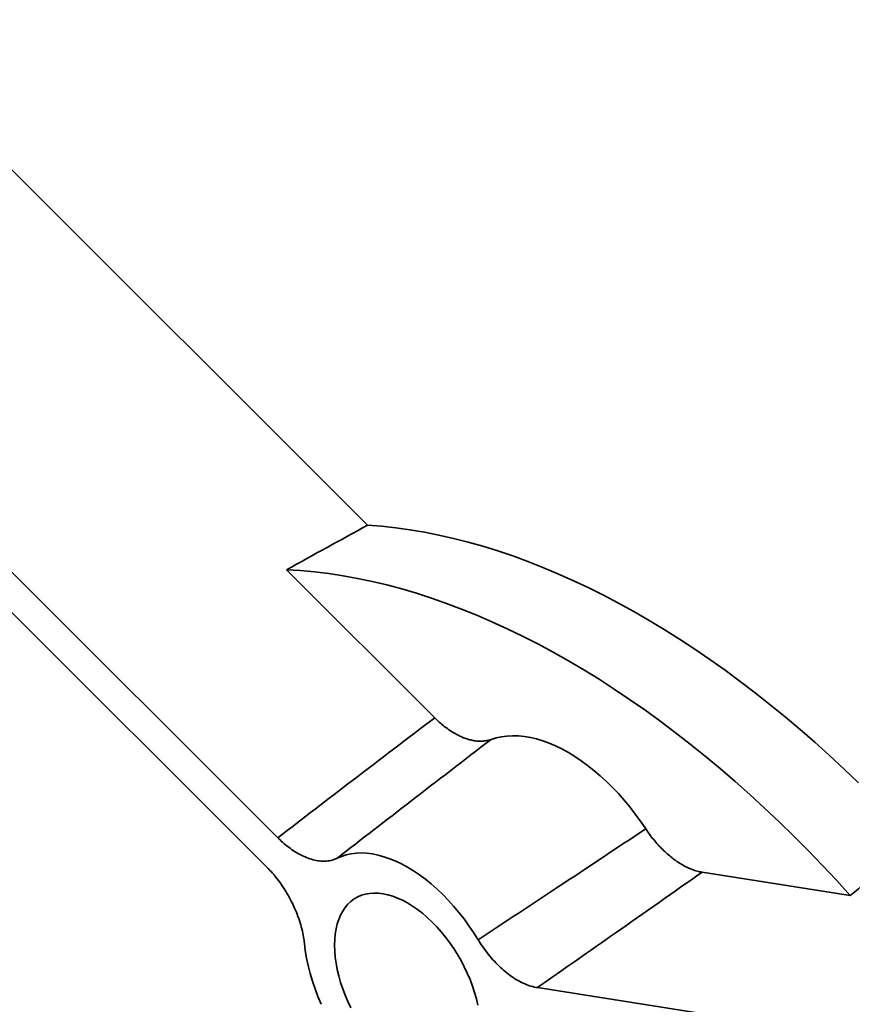
# Model space of a CAD drawing. Units: inches. Extents: x 0.2 to 8.4, y 0.1 to 10.9.
# Drawn here: x 6.6 to 7.1, y 8.1 to 8.7 of the extents above; entities that cross this region are included whole.
import ezdxf

# ---------------------------------------------------------------- set-up
doc = ezdxf.new("R2010")
doc.units = ezdxf.units.IN
doc.header["$MEASUREMENT"] = 0

msp = doc.modelspace()

# ---------------------------------------------------------------- linework, layer by layer
at = {"color": 7, "linetype": 'Continuous', "lineweight": 35}
for p, q in [((6.84373, 8.37056), (6.53746, 8.67609)), ((6.78944, 8.18158), (6.37942, 8.59061)), ((6.3959, 8.54982), (6.78267, 8.16399)), ((6.79465, 8.34354), (6.88428, 8.25412)), ((7.04598, 8.16077), (7.13562, 8.1467)), ((7.35639, 8.02661), (6.94637, 8.09098))]:
    msp.add_line(p, q, dxfattribs=at)
at = {"color": 7, "linetype": 'Continuous', "lineweight": 35, "flags": 128}
for points in [[(7.14061, 8.21473), (7.13185, 8.22311), (7.12303, 8.23129), (7.11415, 8.23928), (7.10522, 8.24706), (7.09624, 8.25464), (7.08721, 8.26201), (7.07814, 8.26917), (7.06904, 8.27611), (7.0599, 8.28282), (7.05074, 8.28932), (7.04156, 8.29558), (7.03236, 8.30161), (7.02315, 8.30741), (7.01394, 8.31297), (7.00472, 8.3183), (6.9955, 8.32338), (6.98629, 8.32821), (6.97709, 8.3328), (6.96791, 8.33713), (6.95875, 8.34122), (6.94962, 8.34504), (6.94052, 8.34862), (6.93145, 8.35193), (6.92242, 8.35499), (6.91344, 8.35778), (6.9045, 8.36031), (6.89562, 8.36257), (6.8868, 8.36457), (6.87804, 8.36631), (6.86935, 8.36777), (6.86073, 8.36897), (6.85219, 8.3699), (6.84373, 8.37056)], [(7.13562, 8.1467), (7.12717, 8.15596), (7.11864, 8.16505), (7.11003, 8.17396), (7.10135, 8.18269), (7.09259, 8.19122), (7.08377, 8.19956), (7.07488, 8.20771), (7.06594, 8.21565), (7.05694, 8.22338), (7.0479, 8.23091), (7.03881, 8.23822), (7.02969, 8.24531), (7.02053, 8.25218), (7.01134, 8.25882), (7.00213, 8.26524), (6.9929, 8.27142), (6.98365, 8.27737), (6.97439, 8.28308), (6.96513, 8.28855), (6.95587, 8.29377), (6.94662, 8.29875), (6.93737, 8.30348), (6.92814, 8.30795), (6.91893, 8.31217), (6.90974, 8.31613), (6.90058, 8.31984), (6.89146, 8.32328), (6.88237, 8.32646), (6.87333, 8.32938), (6.86433, 8.33203), (6.85539, 8.33442), (6.8465, 8.33653), (6.83768, 8.33838), (6.82892, 8.33995), (6.82024, 8.34126), (6.81163, 8.34229), (6.8031, 8.34305), (6.79465, 8.34354)], [(6.91837, 8.24102), (6.92146, 8.24197), (6.92467, 8.24266), (6.92798, 8.24309), (6.9314, 8.24325), (6.93491, 8.24316), (6.93851, 8.2428), (6.94218, 8.24218), (6.94591, 8.2413), (6.94969, 8.24017), (6.95351, 8.23878), (6.95737, 8.23714), (6.96125, 8.23525), (6.96513, 8.23312), (6.96902, 8.23076), (6.9729, 8.22817), (6.97676, 8.22536), (6.98058, 8.22233), (6.98436, 8.2191), (6.98809, 8.21568), (6.99176, 8.21206), (6.99535, 8.20827), (6.99886, 8.20431), (7.00228, 8.20019), (7.0056, 8.19593), (7.00881, 8.19154), (7.01189, 8.18703)], [(6.91056, 8.11994), (6.90784, 8.12425), (6.90499, 8.12844), (6.90202, 8.13251), (6.89894, 8.13645), (6.89575, 8.14023), (6.89247, 8.14386), (6.88912, 8.14731), (6.88569, 8.15058), (6.8822, 8.15365), (6.87867, 8.15652), (6.8751, 8.15918), (6.87151, 8.16161), (6.86791, 8.16381), (6.8643, 8.16577), (6.86071, 8.16748), (6.85714, 8.16895), (6.85361, 8.17016), (6.85012, 8.17111), (6.8467, 8.1718), (6.84334, 8.17222), (6.84006, 8.17238), (6.83688, 8.17227), (6.83379, 8.1719), (6.83082, 8.17126), (6.82797, 8.17036), (6.82525, 8.16919)], [(6.91046, 8.08033), (6.90955, 8.08418), (6.90844, 8.08806), (6.90715, 8.09196), (6.90567, 8.09585), (6.90401, 8.09972), (6.90219, 8.10355), (6.90021, 8.10732), (6.89807, 8.11101), (6.8958, 8.11462), (6.89339, 8.11811), (6.89087, 8.12148), (6.88824, 8.12471), (6.88551, 8.12777), (6.88271, 8.13067), (6.87983, 8.13339), (6.8769, 8.13591), (6.87392, 8.13821), (6.87092, 8.1403), (6.86791, 8.14216), (6.86489, 8.14379), (6.86189, 8.14516), (6.85891, 8.14629), (6.85598, 8.14716), (6.85311, 8.14776), (6.8503, 8.1481), (6.84757, 8.14818), (6.84494, 8.14799), (6.84242, 8.14754), (6.84002, 8.14682), (6.83774, 8.14584), (6.83561, 8.14461), (6.83362, 8.14313), (6.8318, 8.1414), (6.83015, 8.13945), (6.82867, 8.13726), (6.82737, 8.13486), (6.82626, 8.13226), (6.82535, 8.12947), (6.82464, 8.12649), (6.82412, 8.12335), (6.82382, 8.12007), (6.82371, 8.11664), (6.82382, 8.1131), (6.82412, 8.10946), (6.82464, 8.10573), (6.82535, 8.10193), (6.82626, 8.09808), (6.82737, 8.0942), (6.82867, 8.0903), (6.83015, 8.08641), (6.8318, 8.08254), (6.83362, 8.07871)], [(6.80548, 8.11789), (6.80605, 8.11342), (6.80682, 8.10888), (6.8078, 8.10428), (6.80898, 8.09963), (6.81035, 8.09495), (6.81192, 8.09027), (6.81367, 8.08558), (6.8156, 8.08091)]]:
    msp.add_lwpolyline(points, dxfattribs=at)
at = {"color": 7, "linetype": 'Continuous', "lineweight": 35}
for centre, major_axis, ratio, start_param, end_param in [((5.35893, 6.95871), (3.13896, 2.04348), 0.118172, 1.00288, 1.020477), ((5.2942, 6.99608), (2.90427, 2.18447), 0.064153, 5.349984, 5.36758)]:
    msp.add_ellipse(centre, major_axis=major_axis, ratio=ratio, start_param=start_param, end_param=end_param, dxfattribs=at)
for points, knots in [([(6.78944, 8.18158), (6.80451, 8.19315), (6.83606, 8.21739), (6.86773, 8.24151), (6.88428, 8.25412)], [0, 0, 0, 0, 0.477509, 1, 1, 1, 1]), ([(6.88428, 8.25412), (6.8852, 8.25323), (6.88705, 8.25145), (6.88993, 8.24904), (6.89288, 8.24685), (6.89585, 8.24495), (6.8988, 8.24334), (6.90173, 8.24203), (6.90466, 8.24102), (6.90756, 8.24032), (6.9104, 8.23995), (6.91318, 8.23993), (6.91586, 8.24024), (6.91754, 8.24076), (6.91837, 8.24102)], [0, 0, 0, 0, 0.080786, 0.161571, 0.244696, 0.327822, 0.40861, 0.489399, 0.572545, 0.655692, 0.74041, 0.825128, 0.912564, 1, 1, 1, 1]), ([(6.91837, 8.24102), (6.90211, 8.22851), (6.87098, 8.20459), (6.84003, 8.18063), (6.82525, 8.16919)], [0, 0, 0, 0, 0.5225297, 1, 1, 1, 1]), ([(6.91056, 8.11994), (6.92673, 8.13058), (6.9606, 8.15286), (6.99429, 8.1753), (7.01189, 8.18703)], [0, 0, 0, 0, 0.4774703, 1, 1, 1, 1]), ([(7.01189, 8.18703), (7.01267, 8.1859), (7.01421, 8.18363), (7.01672, 8.1804), (7.01937, 8.1773), (7.02213, 8.17441), (7.02495, 8.17178), (7.02783, 8.16938), (7.03078, 8.16721), (7.03381, 8.1653), (7.03685, 8.16368), (7.03992, 8.16236), (7.04299, 8.16134), (7.04499, 8.16096), (7.04598, 8.16077)], [0, 0, 0, 0, 0.080786, 0.16157, 0.244696, 0.327822, 0.40861, 0.489398, 0.572545, 0.655691, 0.740409, 0.825127, 0.912563, 1, 1, 1, 1]), ([(6.82525, 8.16919), (6.82425, 8.16878), (6.82226, 8.16794), (6.81892, 8.1674), (6.81539, 8.16738), (6.81168, 8.16796), (6.80783, 8.1691), (6.80391, 8.17078), (6.79996, 8.17301), (6.79604, 8.17573), (6.79251, 8.17861), (6.79036, 8.18069), (6.78944, 8.18158)], [0, 0, 0, 0, 0.102715, 0.205755, 0.308466, 0.411197, 0.514256, 0.616986, 0.719444, 0.822228, 0.924689, 1, 1, 1, 1]), ([(6.78267, 8.16399), (6.78389, 8.16272), (6.78633, 8.16018), (6.78976, 8.15591), (6.79297, 8.15138), (6.79588, 8.14661), (6.79847, 8.14166), (6.80072, 8.13661), (6.80257, 8.13151), (6.80403, 8.12644), (6.80499, 8.12187), (6.80534, 8.11908), (6.80548, 8.11789)], [0, 0, 0, 0, 0.102715, 0.205755, 0.308467, 0.411197, 0.514256, 0.616987, 0.719445, 0.82223, 0.92469, 1, 1, 1, 1]), ([(7.04598, 8.16077), (7.02866, 8.14861), (6.99551, 8.12534), (6.96225, 8.10208), (6.94637, 8.09098)], [0, 0, 0, 0, 0.522491, 1, 1, 1, 1]), ([(6.94637, 8.09098), (6.94512, 8.09123), (6.94261, 8.09173), (6.93871, 8.09319), (6.93477, 8.09514), (6.93082, 8.09763), (6.92691, 8.1006), (6.9231, 8.10402), (6.91943, 8.10784), (6.91597, 8.11201), (6.913, 8.11607), (6.91129, 8.11879), (6.91056, 8.11994)], [0, 0, 0, 0, 0.102731, 0.205787, 0.308514, 0.41126, 0.514335, 0.617081, 0.719539, 0.822323, 0.924784, 1, 1, 1, 1])]:
    msp.add_open_spline(points, degree=3, knots=knots, dxfattribs=at)

doc.saveas('drawing.dxf')
